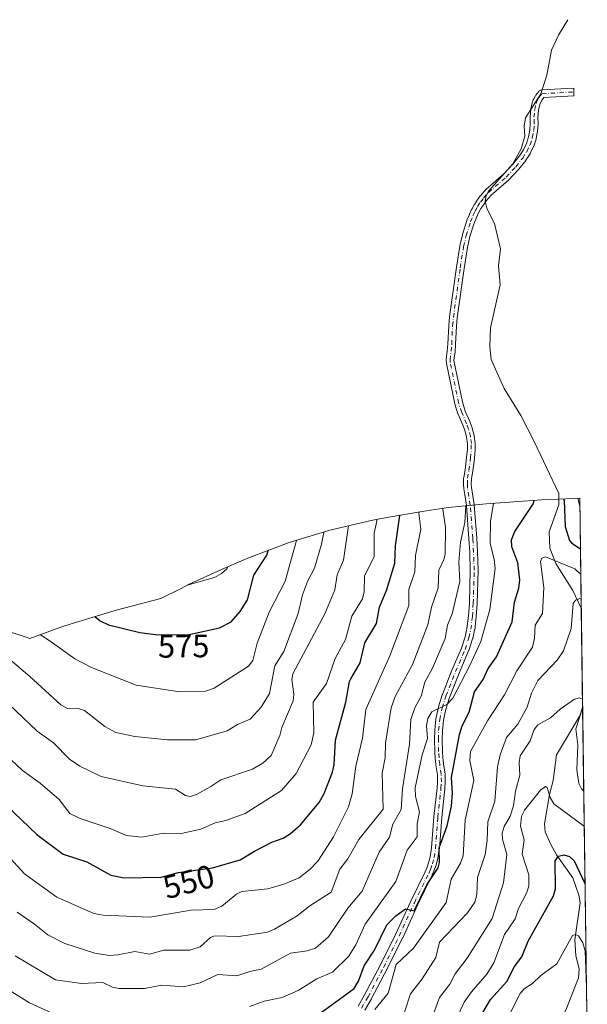
# Model space of a CAD drawing. Units: metres. Extents: x 593097 to 596432, y 4786907 to 4788413.
# Drawn here: x 596238 to 596413, y 4788109 to 4788413 of the extents above; entities that cross this region are included whole.
import ezdxf
from ezdxf.enums import TextEntityAlignment as Align

# ---------------------------------------------------------------- set-up
doc = ezdxf.new("R2010")
doc.units = ezdxf.units.M
doc.header["$MEASUREMENT"] = 0
doc.linetypes.add('DGN Style 4', pattern=[2.6384748266838614, 1.318413404963828, -0.6592067024819142, 0.001648016756204785, -0.6592067024819142])
for name, color, linetype, lineweight in [('Arbolado forestal CxS', 92, 'Continuous', 0), ('Camino Cxs', 7, 'Continuous', 0), ('Camino eje', 30, 'DGN Style 4', 13), ('Corriente natural lineal', 142, 'Continuous', 13), ('Curva de nivel maestra', 30, 'Continuous', 30), ('Curva de nivel normal', 30, 'Continuous', 0), ('Rótulo de curva de nivel directora', 7, 'Continuous', 0)]:
    doc.layers.add(name, color=color, linetype=linetype, lineweight=lineweight)
doc.styles.add('Style-Arial', font='txt')

msp = doc.modelspace()

# ---------------------------------------------------------------- linework, layer by layer
at = {"layer": 'Arbolado forestal CxS', "color": 92, "linetype": 'Continuous', "lineweight": 0, "extrusion": (0.005307884017416112, -0.3733593594661874, 0.9276716094967314), "elevation": -1784087.162556118, "flags": 128}
msp.add_lwpolyline([(664416.1636804342, 4433821.651830858), (664416.1636804342, 4433785.108160707)], dxfattribs=at)
at = {"layer": 'Arbolado forestal CxS', "color": 92, "linetype": 'Continuous', "lineweight": 0, "extrusion": (0.002227704646878517, -0.1566922731247908, 0.9876449609424391), "elevation": -748441.162543541, "flags": 128}
msp.add_lwpolyline([(664418.611362142, 4720301.893162247), (664418.611362142, 4720270.810533142)], dxfattribs=at)
at = {"layer": 'Arbolado forestal CxS', "color": 92, "linetype": 'Continuous', "lineweight": 0, "extrusion": (0.002558429393654655, -0.1799568827887749, 0.9836711720773282), "elevation": -859641.5631682965, "flags": 128}
msp.add_lwpolyline([(664417.8205646771, 4701291.11332991), (664417.820564677, 4701187.983489919)], dxfattribs=at)
at = {"layer": 'Arbolado forestal CxS', "color": 92, "linetype": 'Continuous', "lineweight": 0}
for points in [[(596231.1015, 4788225.1523, 567.9731999999931), (596239.1579, 4788222.605900001, 568.9125000000058), (596240.8926999997, 4788222.008300001, 569.3185999999987), (596250.1672999999, 4788225.3497, 572.8463999999949), (596253.6722999997, 4788226.5759, 573.9902000000002), (596266.1963000001, 4788230.375299999, 577.2234000000026), (596267.9288999997, 4788230.831300001, 577.5804999999964), (596281.3768999996, 4788234.3057, 579.6483000000007), (596287.3800999997, 4788237.381300001, 580.9710999999952), (596290.1124999998, 4788238.754699999, 581.1064999999944), (596300.0513000004, 4788243.3223, 581.6282999999967), (596306.7512999997, 4788246.182499999, 580.4499000000069), (596308.7333000004, 4788247.015900001, 579.7850999999937), (596320.9823000003, 4788251.6261, 573.0964999999997), (596333.5062999995, 4788255.4253, 565.5139000000054), (596346.2518999996, 4788258.397100001, 557.1766000000061), (596351.1315000001, 4788259.3047, 554.6710000000021), (596362.0417, 4788261.194700001, 547.0969999999943), (596370.0749000004, 4788262.4189, 541.0694999999978), (596381.7506999997, 4788263.608899999, 533.9293999999937), (596397.5107000005, 4788264.7489, 525.4628999999986), (596398.8595000004, 4788264.841700001, 525.0225000000064), (596409.0135000005, 4788265.248500001, 527.7523999999976), (596410.6645999998, 4788265.272700001, 529.0816999999952), (596413.0248999996, 4788099.2445, 492.0046000000002)], [(596410.6645999998, 4788265.272700001, 529.0816999999952), (596409.0135000005, 4788265.248500001, 527.7523999999976), (596398.8595000004, 4788264.841700001, 525.0225000000064), (596397.5107000005, 4788264.7489, 525.4628999999986), (596381.7506999997, 4788263.608899999, 533.9293999999937), (596370.0749000004, 4788262.4189, 541.0694999999978), (596362.0417, 4788261.194700001, 547.0969999999943), (596351.1315000001, 4788259.3047, 554.6710000000021), (596346.2518999996, 4788258.397100001, 557.1766000000061), (596333.5062999995, 4788255.4253, 565.5139000000054), (596320.9823000003, 4788251.6261, 573.0964999999997), (596308.7333000004, 4788247.015900001, 579.7850999999937), (596306.7512999997, 4788246.182499999, 580.4499000000069), (596300.0513000004, 4788243.3223, 581.6282999999967), (596290.1124999998, 4788238.754699999, 581.1064999999944), (596287.3800999997, 4788237.381300001, 580.9710999999952), (596281.3768999996, 4788234.3057, 579.6483000000007), (596267.9288999997, 4788230.831300001, 577.5804999999964), (596266.1963000001, 4788230.375299999, 577.2234000000026), (596253.6722999997, 4788226.5759, 573.9902000000002), (596250.1672999999, 4788225.3497, 572.8463999999949), (596240.8926999997, 4788222.008300001, 569.3185999999987), (596239.1579, 4788222.605900001, 568.9125000000058), (596231.1015, 4788225.1523, 567.9731999999931)]]:
    msp.add_polyline3d(points, dxfattribs=at)
at = {"layer": 'Camino Cxs', "color": 7, "linetype": 'Continuous', "lineweight": 0, "extrusion": (0.001342300523463619, -0.09455542798772083, 0.9955186935800672), "elevation": -451417.6439862783, "flags": 128}
msp.add_lwpolyline([(664317.5193427657, 4758077.882395103), (664317.5193427657, 4758075.469238983)], dxfattribs=at)
at = {"layer": 'Camino Cxs', "color": 7, "linetype": 'Continuous', "lineweight": 0}
for points in [[(596342.2773000002, 4788108.5548, 529.6852999999974), (596344.2654999997, 4788112.000200001, 527.9563000000053), (596349.0857999995, 4788121.1077, 530.9030999999959), (596353.8487, 4788130.6669, 537.8371999999945), (596358.5373000001, 4788140.9384, 529.9786000000023), (596358.5499999998, 4788140.965399999, 529.9683999999979), (596362.9583999999, 4788150.0208, 537.3396000000066), (596363.4352000002, 4788151.1282, 538.605899999995), (596364.0286999998, 4788152.8049, 539.499800000005), (596364.5121999999, 4788154.629000001, 538.284599999999), (596364.9497999996, 4788157.370100001, 538.2872999999963), (596365.6767999995, 4788166.941000001, 537.895399999994), (596365.6803000001, 4788166.9783, 537.8588000000018), (596366.6376, 4788175.887599999, 535.9590999999928), (596366.7742, 4788177.760700001, 535.5485999999946), (596366.7278000005, 4788179.9385, 538.2741999999998), (596366.2747, 4788182.981699999, 542.228099999993), (596366.2701000003, 4788183.0134, 542.2207999999955), (596366.2653999999, 4788183.0571, 542.2063000000053), (596366.2532000003, 4788183.1897, 542.1570999999967), (596366.0453000005, 4788185.017000001, 541.5681000000042), (596366.0401, 4788185.0779, 541.5436999999947), (596365.9212999997, 4788187.047900001, 540.6184000000068), (596365.9194, 4788187.093400001, 540.5948000000062), (596365.8357999995, 4788190.8433, 536.2654999999941), (596365.8356, 4788190.870100001, 536.2314999999944), (596365.8359000003, 4788190.901699999, 536.1904999999971), (596365.9074999997, 4788193.6217, 535.619200000001), (596365.9138000002, 4788193.715299999, 535.7427000000025), (596366.2703999998, 4788197.115300001, 540.2265999999945), (596366.2821000004, 4788197.1985, 540.3374999999943), (596366.2904000003, 4788197.240300001, 540.3916000000027), (596367.0491000004, 4788200.800200001, 544.3752999999997), (596367.0773999998, 4788200.908299999, 544.4804000000004), (596368.2313999999, 4788204.598300001, 546.0733999999939), (596368.2492000004, 4788204.6505, 546.0622000000003), (596368.2593, 4788204.6775, 546.0544999999984), (596371.2109000003, 4788212.217499999, 538.3037999999942), (596371.2260999996, 4788212.2543, 538.2577000000019), (596374.1562000001, 4788219.065400001, 536.3108000000066), (596375.3098999998, 4788222.570599999, 535.4355999999971), (596375.8705000002, 4788225.055500001, 535.0592000000033), (596376.3481999999, 4788228.952600001, 535.7899000000034), (596376.6081999998, 4788232.926700001, 538.2209000000003), (596376.8991, 4788243.076199999, 541.4854999999952), (596376.7027000004, 4788248.626, 537.4520000000048), (596376.4652000006, 4788252.791400001, 539.6472999999969), (596375.7028999999, 4788263.023700001, 549.9851999999955), (596374.8909, 4788268.256100001, 553.6355999999942), (596374.8805999998, 4788268.344000001, 553.582899999994), (596374.789, 4788269.483999999, 552.8745999999956), (596374.7851, 4788269.5801, 552.8111999999965), (596374.7856000002, 4788269.615800001, 552.7847000000038), (596374.8421999998, 4788271.515799999, 551.2975000000006), (596374.8609999996, 4788271.694399999, 551.1269999999931), (596375.3048, 4788274.0724, 551.1125999999931), (596375.7610999999, 4788277.853499999, 554.3604999999952), (596375.9900000002, 4788280.489700001, 555.850099999996), (596376.0118000006, 4788282.078000001, 556.8635000000068), (596375.7363999998, 4788284.125, 554.3004999999976), (596375.2056, 4788286.263699999, 550.5059000000037), (596374.6350999996, 4788287.8651, 547.9311000000016), (596373.1380000003, 4788291.244000001, 543.6855000000069), (596373.1074999999, 4788291.319700001, 543.5657999999967), (596373.0915000001, 4788291.3665, 543.4934999999969), (596372.1473000003, 4788294.3365, 543.4189000000042), (596372.1160000004, 4788294.4561, 543.553700000004), (596369.5279999999, 4788306.916099999, 551.071100000001), (596369.5210999995, 4788306.9517, 551.0806000000011), (596369.5058000004, 4788307.0766, 551.0984000000026), (596369.4485999999, 4788307.896600001, 551.1000000000058), (596369.4457, 4788307.9801, 551.0899999999965), (596369.4554000003, 4788308.1314, 551.0437999999995), (596369.7925000006, 4788310.785300001, 549.9416999999958), (596369.9625000004, 4788312.8555, 549.3785999999964), (596370.2220000001, 4788318.5844, 550.5985999999976), (596370.2273000004, 4788318.655400001, 550.6680000000051), (596370.4979999998, 4788321.235400001, 552.8089000000036), (596370.5027000001, 4788321.273700001, 552.8358000000007), (596372.6129000002, 4788336.6054, 548.8693000000058), (596373.6386000002, 4788343.107799999, 545.9186000000045), (596373.6524999999, 4788343.1786, 546.0540999999939), (596374.4467000002, 4788346.638599999, 551.4351000000024), (596374.4740000004, 4788346.737400001, 551.5451999999932), (596375.8466999996, 4788351.007400001, 553.6708000000071), (596375.8614999996, 4788351.0505, 553.6894999999931), (596375.8731000006, 4788351.081, 553.7001000000018), (596376.5959999999, 4788352.911, 553.7857999999978), (596376.6244000001, 4788352.9768, 553.7124999999943), (596377.2997000003, 4788354.4268, 551.8761999999988), (596377.3346999995, 4788354.4959, 551.7765000000073), (596378.1059999998, 4788355.905999999, 550.6472000000067), (596378.1195, 4788355.9301, 550.6327000000019), (596378.1505000005, 4788355.980699999, 550.6006999999954), (596379.0279999999, 4788357.340700001, 549.7130000000034), (596379.0760000005, 4788357.409800001, 549.6659000000072), (596379.9828000005, 4788358.619700001, 550.1564000000071), (596380.0318, 4788358.6807, 550.1931000000042), (596381.5953000003, 4788360.468800001, 551.642200000002), (596381.7126000002, 4788360.585700001, 551.763300000006), (596387.1180999996, 4788365.270400001, 550.0717000000004), (596389.9995999997, 4788368.386, 548.5913), (596392.0970000001, 4788370.974199999, 546.7932000000001), (596393.2835999997, 4788372.8222, 546.5583999999944), (596394.2105, 4788374.794199999, 547.0815000000002), (596394.8827999998, 4788376.840299999, 547.5080000000017), (596395.2818999998, 4788378.952, 548.7354999999952), (596395.4157999996, 4788380.951300001, 550.1888999999937), (596395.3561000006, 4788382.8422, 551.6971000000049), (596395.3554999996, 4788382.880100001, 551.7223999999987), (596395.3619999997, 4788383.0045, 551.7915999999968), (596395.608, 4788385.364499999, 552.8178000000044), (596395.6198000005, 4788385.4485, 552.8451999999961), (596395.6277999999, 4788385.489800001, 552.8542000000016), (596396.0256000003, 4788387.359800001, 553.0847000000067), (596396.0706000002, 4788387.517700001, 553.0715000000055), (596396.3276000004, 4788388.2291, 552.954899999997), (596396.3956000004, 4788388.382400001, 552.8910000000033), (596396.9903999995, 4788389.503799999, 552.0608000000066), (596397.0113000004, 4788389.5415, 552.0265999999974), (596397.1102999998, 4788389.687100001, 551.8435000000027), (596398.0453000005, 4788390.8661, 550.9774000000034), (596398.1836000001, 4788391.0132, 550.9370000000055), (596398.3447000004, 4788391.135, 550.8659999999945), (596398.5239000004, 4788391.2281, 550.7670000000071), (596398.7160999998, 4788391.289899999, 550.6442999999999), (596398.9160000002, 4788391.318499999, 550.5035000000062), (596408.8644000003, 4788391.896299999, 552.7177999999985), (596408.8986000001, 4788389.494200001, 552.4897999999957), (596399.5917999997, 4788388.953700001, 549.5201999999991), (596399.0590000004, 4788388.2819, 549.5823999999993), (596398.5554999998, 4788387.332699999, 549.4648000000016), (596398.3559999998, 4788386.780099999, 549.3583999999975), (596397.9884000003, 4788385.052200001, 548.9051000000036), (596397.7575000003, 4788382.8367, 548.2109999999957), (596397.8164999997, 4788380.968, 547.7681000000011), (596397.8170999996, 4788380.9301, 547.7597999999998), (596397.8145000003, 4788380.8498, 547.7419999999984), (596397.6716999998, 4788378.719799999, 547.250199999995), (596397.6547999998, 4788378.5845, 547.2168999999994), (596397.2265, 4788376.317299999, 546.8475999999937), (596397.1873000005, 4788376.1655, 546.8343000000023), (596396.4677999998, 4788373.975500001, 546.5953000000009), (596396.4552999996, 4788373.9397, 546.590200000006), (596396.4137000004, 4788373.839600001, 546.5764000000054), (596395.4219000004, 4788371.729599999, 546.2883000000002), (596395.3750999998, 4788371.640100001, 546.2796999999991), (596395.3457000004, 4788371.591700001, 546.2750999999989), (596394.0806999998, 4788369.6217, 546.0243999999948), (596394.0033, 4788369.514599999, 546.006899999993), (596391.8331000004, 4788366.8367, 546.6257000000041), (596391.7883000001, 4788366.785300001, 546.6901999999973), (596388.8350999998, 4788363.592300001, 548.5032999999967), (596388.7400000002, 4788363.500299999, 548.4875999999931), (596383.3470999999, 4788358.826400001, 549.1184999999969), (596381.8762999997, 4788357.144300001, 547.9585999999981), (596381.0214999998, 4788356.003699999, 548.7719999999972), (596380.1903999997, 4788354.715700001, 549.6095999999961), (596379.4589999998, 4788353.3784, 550.3996999999945), (596378.8150000004, 4788351.995999999, 550.3782000000066), (596378.1195, 4788350.235200001, 548.5203000000038), (596376.7745000003, 4788346.051999999, 545.9964000000036), (596376.0010000002, 4788342.682, 543.8500000000058), (596374.9872000003, 4788336.255700001, 548.2623000000021), (596372.8830000004, 4788320.9658, 545.7884999999952), (596372.6179000001, 4788318.440500001, 544.4973999999929), (596372.3591, 4788312.7258, 545.0492999999988), (596372.3563999999, 4788312.682, 545.0602000000072), (596372.1823000005, 4788310.561899999, 545.6294999999955), (596372.1766999997, 4788310.5088, 545.6460999999981), (596371.8509999998, 4788307.945900001, 546.5703999999969), (596371.8943999996, 4788307.3246, 546.6233000000066), (596374.4533000002, 4788295.004600001, 543.6263000000035), (596375.3587999997, 4788292.156400001, 544.571299999996), (596376.8475000003, 4788288.796200001, 547.3910000000033), (596376.8793000003, 4788288.716700001, 547.4293000000034), (596377.4864999996, 4788287.012900001, 548.681500000006), (596377.5208000002, 4788286.8991, 548.8453000000009), (596378.0816000003, 4788284.6391, 552.0699000000022), (596378.0987, 4788284.558499999, 552.1922999999952), (596378.1063000001, 4788284.5101, 552.2688999999956), (596378.4022000004, 4788282.3101, 555.4054999999935), (596378.4128999999, 4788282.141899999, 555.289300000004), (596378.3892000001, 4788280.413699999, 554.2067999999999), (596378.3849, 4788280.326300001, 554.1536000000051), (596378.1505000005, 4788277.626300001, 552.4655999999959), (596378.1463000001, 4788277.586300001, 552.4391999999935), (596377.6829000004, 4788273.746300001, 546.4823000000034), (596377.6721999999, 4788273.675899999, 546.3724999999977), (596377.2384000003, 4788271.351399999, 546.6440000000002), (596377.1865999997, 4788269.610400001, 549.0145000000048), (596377.2692999998, 4788268.5803, 550.2465999999986), (596378.0818999996, 4788263.3441, 548.7397000000057), (596378.0927999998, 4788263.249299999, 548.6870000000055), (596378.8601000002, 4788252.948799999, 541.2982000000047), (596379.0994999995, 4788248.748400001, 537.8334000000032), (596379.1007000003, 4788248.7226, 537.8126000000047), (596379.2989999996, 4788243.122500001, 539.3607000000047), (596379.2997000003, 4788243.0801, 539.3843999999954), (596379.2992000004, 4788243.045700001, 539.4045000000042), (596379.0066000001, 4788232.835700001, 536.5301999999938), (596379.0045999996, 4788232.7917, 536.4968999999984), (596378.7407999998, 4788228.761700001, 534.5632000000041), (596378.7344000004, 4788228.6941, 534.531099999993), (596378.2454000004, 4788224.704100001, 533.8846999999951), (596378.2361000003, 4788224.6417, 533.8797999999952), (596378.2249999996, 4788224.585999999, 533.8736000000063), (596377.6382999998, 4788221.986, 533.6101000000053), (596377.6075999998, 4788221.8749, 533.6331999999966), (596376.4193000002, 4788218.264900001, 535.4903000000049), (596376.4072000004, 4788218.229699999, 535.5038000000059), (596376.3819000004, 4788218.165899999, 535.5290999999997), (596373.4385000002, 4788211.324200001, 535.2204999999958), (596370.5094, 4788203.841700001, 542.2823999999965), (596369.3848000001, 4788200.2454, 543.6074999999983), (596368.6508, 4788196.8018, 540.7293999999965), (596368.3055999996, 4788193.511700001, 534.8843999999954), (596368.2358999997, 4788190.8676, 534.437300000005), (596368.3184000002, 4788187.1698, 537.2698999999993), (596368.4338999996, 4788185.252900001, 538.1036000000023), (596368.6397000002, 4788183.398600001, 538.8319000000047), (596368.6441000003, 4788183.366900001, 538.8430999999982), (596368.6497, 4788183.3233, 538.8583999999975), (596368.6651, 4788183.191299999, 538.9040999999997), (596369.1128000002, 4788180.2169, 536.8631000000023), (596369.1256999997, 4788180.0657, 536.7191000000021), (596369.1749999998, 4788177.742900001, 534.4953999999998), (596369.1719000004, 4788177.6428, 534.3972999999969), (596369.0296999998, 4788175.6928, 535.1083000000071), (596369.0259999996, 4788175.651900001, 535.1263999999937), (596368.0685999999, 4788166.740900001, 535.0681000000042), (596367.3391000004, 4788157.1392, 536.4098999999987), (596367.3274999997, 4788157.040999999, 536.2715000000027), (596366.8711000001, 4788154.181399999, 532.9998999999953), (596366.8476, 4788154.0726, 532.9149999999936), (596366.3361000001, 4788152.1426, 532.2207000000053), (596366.3073000005, 4788152.049699999, 532.2318999999989), (596365.6826, 4788150.284700001, 532.1754999999976), (596365.6552999998, 4788150.215500001, 532.1600000000036), (596365.1516000004, 4788149.045499999, 531.720100000006), (596365.1282000003, 4788148.9948, 531.692200000005), (596360.7147000004, 4788139.929, 530.1010999999999), (596356.0236000001, 4788129.651799999, 537.3843999999954), (596356.0060999999, 4788129.615, 537.449099999998), (596351.2278000005, 4788120.024900001, 531.4532999999938), (596351.2143000001, 4788119.9988, 531.4186000000045), (596346.3766999999, 4788110.858700001, 528.8436999999976), (596346.3554999996, 4788110.820400001, 528.9134000000049), (596344.3357999995, 4788107.3202, 532.1015000000043)], [(596342.2773000002, 4788108.5548, 529.6852999999974), (596344.2654999997, 4788112.000200001, 527.9563000000053), (596349.0857999995, 4788121.1077, 530.9030999999959), (596353.8487, 4788130.6669, 537.8371999999945), (596358.5373000001, 4788140.9384, 529.9786000000023), (596358.5499999998, 4788140.965399999, 529.9683999999979), (596362.9583999999, 4788150.0208, 537.3396000000066), (596363.4352000002, 4788151.1282, 538.605899999995), (596364.0286999998, 4788152.8049, 539.499800000005), (596364.5121999999, 4788154.629000001, 538.284599999999), (596364.9497999996, 4788157.370100001, 538.2872999999963), (596365.6767999995, 4788166.941000001, 537.895399999994), (596365.6803000001, 4788166.9783, 537.8588000000018), (596366.6376, 4788175.887599999, 535.9590999999928), (596366.7742, 4788177.760700001, 535.5485999999946), (596366.7278000005, 4788179.9385, 538.2741999999998), (596366.2747, 4788182.981699999, 542.228099999993), (596366.2701000003, 4788183.0134, 542.2207999999955), (596366.2653999999, 4788183.0571, 542.2063000000053), (596366.2532000003, 4788183.1897, 542.1570999999967), (596366.0453000005, 4788185.017000001, 541.5681000000042), (596366.0401, 4788185.0779, 541.5436999999947), (596365.9212999997, 4788187.047900001, 540.6184000000068), (596365.9194, 4788187.093400001, 540.5948000000062), (596365.8357999995, 4788190.8433, 536.2654999999941), (596365.8356, 4788190.870100001, 536.2314999999944), (596365.8359000003, 4788190.901699999, 536.1904999999971), (596365.9074999997, 4788193.6217, 535.619200000001), (596365.9138000002, 4788193.715299999, 535.7427000000025), (596366.2703999998, 4788197.115300001, 540.2265999999945), (596366.2821000004, 4788197.1985, 540.3374999999943), (596366.2904000003, 4788197.240300001, 540.3916000000027), (596367.0491000004, 4788200.800200001, 544.3752999999997), (596367.0773999998, 4788200.908299999, 544.4804000000004), (596368.2313999999, 4788204.598300001, 546.0733999999939), (596368.2492000004, 4788204.6505, 546.0622000000003), (596368.2593, 4788204.6775, 546.0544999999984), (596371.2109000003, 4788212.217499999, 538.3037999999942), (596371.2260999996, 4788212.2543, 538.2577000000019), (596374.1562000001, 4788219.065400001, 536.3108000000066), (596375.3098999998, 4788222.570599999, 535.4355999999971), (596375.8705000002, 4788225.055500001, 535.0592000000033), (596376.3481999999, 4788228.952600001, 535.7899000000034), (596376.6081999998, 4788232.926700001, 538.2209000000003), (596376.8991, 4788243.076199999, 541.4854999999952), (596376.7027000004, 4788248.626, 537.4520000000048), (596376.4652000006, 4788252.791400001, 539.6472999999969), (596375.7028999999, 4788263.023700001, 549.9851999999955), (596374.8909, 4788268.256100001, 553.6355999999942), (596374.8805999998, 4788268.344000001, 553.582899999994), (596374.789, 4788269.483999999, 552.8745999999956), (596374.7851, 4788269.5801, 552.8111999999965), (596374.7856000002, 4788269.615800001, 552.7847000000038), (596374.8421999998, 4788271.515799999, 551.2975000000006), (596374.8609999996, 4788271.694399999, 551.1269999999931), (596375.3048, 4788274.0724, 551.1125999999931), (596375.7610999999, 4788277.853499999, 554.3604999999952), (596375.9900000002, 4788280.489700001, 555.850099999996), (596376.0118000006, 4788282.078000001, 556.8635000000068), (596375.7363999998, 4788284.125, 554.3004999999976), (596375.2056, 4788286.263699999, 550.5059000000037), (596374.6350999996, 4788287.8651, 547.9311000000016), (596373.1380000003, 4788291.244000001, 543.6855000000069), (596373.1074999999, 4788291.319700001, 543.5657999999967), (596373.0915000001, 4788291.3665, 543.4934999999969), (596372.1473000003, 4788294.3365, 543.4189000000042), (596372.1160000004, 4788294.4561, 543.553700000004), (596369.5279999999, 4788306.916099999, 551.071100000001), (596369.5210999995, 4788306.9517, 551.0806000000011), (596369.5058000004, 4788307.0766, 551.0984000000026), (596369.4485999999, 4788307.896600001, 551.1000000000058), (596369.4457, 4788307.9801, 551.0899999999965), (596369.4554000003, 4788308.1314, 551.0437999999995), (596369.7925000006, 4788310.785300001, 549.9416999999958), (596369.9625000004, 4788312.8555, 549.3785999999964), (596370.2220000001, 4788318.5844, 550.5985999999976), (596370.2273000004, 4788318.655400001, 550.6680000000051), (596370.4979999998, 4788321.235400001, 552.8089000000036), (596370.5027000001, 4788321.273700001, 552.8358000000007), (596372.6129000002, 4788336.6054, 548.8693000000058), (596373.6386000002, 4788343.107799999, 545.9186000000045), (596373.6524999999, 4788343.1786, 546.0540999999939), (596374.4467000002, 4788346.638599999, 551.4351000000024), (596374.4740000004, 4788346.737400001, 551.5451999999932), (596375.8466999996, 4788351.007400001, 553.6708000000071), (596375.8614999996, 4788351.0505, 553.6894999999931), (596375.8731000006, 4788351.081, 553.7001000000018), (596376.5959999999, 4788352.911, 553.7857999999978), (596376.6244000001, 4788352.9768, 553.7124999999943), (596377.2997000003, 4788354.4268, 551.8761999999988), (596377.3346999995, 4788354.4959, 551.7765000000073), (596378.1059999998, 4788355.905999999, 550.6472000000067), (596378.1195, 4788355.9301, 550.6327000000019), (596378.1505000005, 4788355.980699999, 550.6006999999954), (596379.0279999999, 4788357.340700001, 549.7130000000034), (596379.0760000005, 4788357.409800001, 549.6659000000072), (596379.9828000005, 4788358.619700001, 550.1564000000071), (596380.0318, 4788358.6807, 550.1931000000042), (596381.5953000003, 4788360.468800001, 551.642200000002), (596381.7126000002, 4788360.585700001, 551.763300000006), (596387.1180999996, 4788365.270400001, 550.0717000000004), (596389.9995999997, 4788368.386, 548.5913), (596392.0970000001, 4788370.974199999, 546.7932000000001), (596393.2835999997, 4788372.8222, 546.5583999999944), (596394.2105, 4788374.794199999, 547.0815000000002), (596394.8827999998, 4788376.840299999, 547.5080000000017), (596395.2818999998, 4788378.952, 548.7354999999952), (596395.4157999996, 4788380.951300001, 550.1888999999937), (596395.3561000006, 4788382.8422, 551.6971000000049), (596395.3554999996, 4788382.880100001, 551.7223999999987), (596395.3619999997, 4788383.0045, 551.7915999999968), (596395.608, 4788385.364499999, 552.8178000000044), (596395.6198000005, 4788385.4485, 552.8451999999961), (596395.6277999999, 4788385.489800001, 552.8542000000016), (596396.0256000003, 4788387.359800001, 553.0847000000067), (596396.0706000002, 4788387.517700001, 553.0715000000055), (596396.3276000004, 4788388.2291, 552.954899999997), (596396.3956000004, 4788388.382400001, 552.8910000000033), (596396.9903999995, 4788389.503799999, 552.0608000000066), (596397.0113000004, 4788389.5415, 552.0265999999974), (596397.1102999998, 4788389.687100001, 551.8435000000027), (596398.0453000005, 4788390.8661, 550.9774000000034), (596398.1836000001, 4788391.0132, 550.9370000000055), (596398.3446000004, 4788391.135, 550.8659999999945), (596398.5237999996, 4788391.2281, 550.7670000000071), (596398.7160999998, 4788391.289799999, 550.6442999999999), (596398.9160000002, 4788391.318499999, 550.5035000000062), (596408.8645000001, 4788391.896199999, 552.7180999999982)], [(596408.8986000001, 4788389.494100001, 552.4899000000005), (596399.5917999997, 4788388.953700001, 549.5201999999991), (596399.0590000004, 4788388.2819, 549.5823999999993), (596398.5554999998, 4788387.332699999, 549.4648000000016), (596398.3559999998, 4788386.780099999, 549.3583999999975), (596397.9884000003, 4788385.052200001, 548.9051000000036), (596397.7575000003, 4788382.8367, 548.2109999999957), (596397.8164999997, 4788380.968, 547.7681000000011), (596397.8170999996, 4788380.9301, 547.7597999999998), (596397.8145000003, 4788380.8498, 547.7419999999984), (596397.6716999998, 4788378.719799999, 547.250199999995), (596397.6547999998, 4788378.5845, 547.2168999999994), (596397.2265, 4788376.317299999, 546.8475999999937), (596397.1873000005, 4788376.1655, 546.8343000000023), (596396.4677999998, 4788373.975500001, 546.5953000000009), (596396.4552999996, 4788373.9397, 546.590200000006), (596396.4137000004, 4788373.839600001, 546.5764000000054), (596395.4219000004, 4788371.729599999, 546.2883000000002), (596395.3750999998, 4788371.640100001, 546.2796999999991), (596395.3457000004, 4788371.591700001, 546.2750999999989), (596394.0806999998, 4788369.6217, 546.0243999999948), (596394.0033, 4788369.514599999, 546.006899999993), (596391.8331000004, 4788366.8367, 546.6257000000041), (596391.7883000001, 4788366.785300001, 546.6901999999973), (596388.8350999998, 4788363.592300001, 548.5032999999967), (596388.7400000002, 4788363.500299999, 548.4875999999931), (596383.3470999999, 4788358.826400001, 549.1184999999969), (596381.8762999997, 4788357.144300001, 547.9585999999981), (596381.0214999998, 4788356.003699999, 548.7719999999972), (596380.1903999997, 4788354.715700001, 549.6095999999961), (596379.4589999998, 4788353.3784, 550.3996999999945), (596378.8150000004, 4788351.995999999, 550.3782000000066), (596378.1195, 4788350.235200001, 548.5203000000038), (596376.7745000003, 4788346.051999999, 545.9964000000036), (596376.0010000002, 4788342.682, 543.8500000000058), (596374.9872000003, 4788336.255700001, 548.2623000000021), (596372.8830000004, 4788320.9658, 545.7884999999952), (596372.6179000001, 4788318.440500001, 544.4973999999929), (596372.3591, 4788312.7258, 545.0492999999988), (596372.3563999999, 4788312.682, 545.0602000000072), (596372.1823000005, 4788310.561899999, 545.6294999999955), (596372.1766999997, 4788310.5088, 545.6460999999981), (596371.8509999998, 4788307.945900001, 546.5703999999969), (596371.8943999996, 4788307.3246, 546.6233000000066), (596374.4533000002, 4788295.004600001, 543.6263000000035), (596375.3587999997, 4788292.156400001, 544.571299999996), (596376.8475000003, 4788288.796200001, 547.3910000000033), (596376.8793000003, 4788288.716700001, 547.4293000000034), (596377.4864999996, 4788287.012900001, 548.681500000006), (596377.5208000002, 4788286.8991, 548.8453000000009), (596378.0816000003, 4788284.6391, 552.0699000000022), (596378.0987, 4788284.558499999, 552.1922999999952), (596378.1063000001, 4788284.5101, 552.2688999999956), (596378.4022000004, 4788282.3101, 555.4054999999935), (596378.4128999999, 4788282.141899999, 555.289300000004), (596378.3892000001, 4788280.413699999, 554.2067999999999), (596378.3849, 4788280.326300001, 554.1536000000051), (596378.1505000005, 4788277.626300001, 552.4655999999959), (596378.1463000001, 4788277.586300001, 552.4391999999935), (596377.6829000004, 4788273.746300001, 546.4823000000034), (596377.6721999999, 4788273.675899999, 546.3724999999977), (596377.2384000003, 4788271.351399999, 546.6440000000002), (596377.1865999997, 4788269.610400001, 549.0145000000048), (596377.2692999998, 4788268.5803, 550.2465999999986), (596378.0818999996, 4788263.3441, 548.7397000000057), (596378.0927999998, 4788263.249299999, 548.6870000000055), (596378.8601000002, 4788252.948799999, 541.2982000000047), (596379.0994999995, 4788248.748400001, 537.8334000000032), (596379.1007000003, 4788248.7226, 537.8126000000047), (596379.2989999996, 4788243.122500001, 539.3607000000047), (596379.2997000003, 4788243.0801, 539.3843999999954), (596379.2992000004, 4788243.045700001, 539.4045000000042), (596379.0066000001, 4788232.835700001, 536.5301999999938), (596379.0045999996, 4788232.7917, 536.4968999999984), (596378.7407999998, 4788228.761700001, 534.5632000000041), (596378.7344000004, 4788228.6941, 534.531099999993), (596378.2454000004, 4788224.704100001, 533.8846999999951), (596378.2361000003, 4788224.6417, 533.8797999999952), (596378.2249999996, 4788224.585999999, 533.8736000000063), (596377.6382999998, 4788221.986, 533.6101000000053), (596377.6075999998, 4788221.8749, 533.6331999999966), (596376.4193000002, 4788218.264900001, 535.4903000000049), (596376.4072000004, 4788218.229699999, 535.5038000000059), (596376.3819000004, 4788218.165899999, 535.5290999999997), (596373.4385000002, 4788211.324200001, 535.2204999999958), (596370.5094, 4788203.841700001, 542.2823999999965), (596369.3848000001, 4788200.2454, 543.6074999999983), (596368.6508, 4788196.8018, 540.7293999999965), (596368.3055999996, 4788193.511700001, 534.8843999999954), (596368.2358999997, 4788190.8676, 534.437300000005), (596368.3184000002, 4788187.1698, 537.2698999999993), (596368.4338999996, 4788185.252900001, 538.1036000000023), (596368.6397000002, 4788183.398600001, 538.8319000000047), (596368.6441000003, 4788183.366900001, 538.8430999999982), (596368.6497, 4788183.3233, 538.8583999999975), (596368.6651, 4788183.191299999, 538.9040999999997), (596369.1128000002, 4788180.2169, 536.8631000000023), (596369.1256999997, 4788180.0657, 536.7191000000021), (596369.1749999998, 4788177.742900001, 534.4953999999998), (596369.1719000004, 4788177.6428, 534.3972999999969), (596369.0296999998, 4788175.6928, 535.1083000000071), (596369.0259999996, 4788175.651900001, 535.1263999999937), (596368.0685999999, 4788166.740900001, 535.0681000000042), (596367.3391000004, 4788157.1392, 536.4098999999987), (596367.3274999997, 4788157.040999999, 536.2715000000027), (596366.8711000001, 4788154.181399999, 532.9998999999953), (596366.8476, 4788154.0726, 532.9149999999936), (596366.3361000001, 4788152.1426, 532.2207000000053), (596366.3073000005, 4788152.049699999, 532.2318999999989), (596365.6826, 4788150.284700001, 532.1754999999976), (596365.6552999998, 4788150.215500001, 532.1600000000036), (596365.1516000004, 4788149.045499999, 531.720100000006), (596365.1282000003, 4788148.9948, 531.692200000005), (596360.7147000004, 4788139.929, 530.1010999999999), (596356.0236000001, 4788129.651799999, 537.3843999999954), (596356.0060999999, 4788129.615, 537.449099999998), (596351.2278000005, 4788120.024900001, 531.4532999999938), (596351.2143000001, 4788119.9988, 531.4186000000045), (596346.3766999999, 4788110.858700001, 528.8436999999976), (596346.3554999996, 4788110.820400001, 528.9134000000049), (596344.3357999995, 4788107.3202, 532.1015000000043)]]:
    msp.add_polyline3d(points, dxfattribs=at)
at = {"layer": 'Camino eje', "color": 30, "linetype": 'DGN Style 4', "lineweight": 13}
msp.add_polyline3d([(596343.2965000002, 4788107.920100001, 530.6236000000063), (596345.3161000004, 4788111.420100001, 528.1674000000058), (596350.1536999998, 4788120.5601, 531.1183000000019), (596354.9319000002, 4788130.1501, 537.4774000000034), (596359.6288999999, 4788140.440099999, 529.8589999999967), (596364.0493000001, 4788149.520099999, 534.289300000004), (596364.5531000001, 4788150.690099999, 535.1769000000058), (596365.1760999998, 4788152.450099999, 535.9743000000017), (596365.6876999997, 4788154.380100001, 535.7642000000051), (596366.1425000001, 4788157.2301, 537.3959999999934), (596366.8733000001, 4788166.850099999, 536.0883000000031), (596367.8328999998, 4788175.780099999, 534.104800000001), (596367.9751000004, 4788177.7301, 533.799199999994), (596367.9259000003, 4788180.040100001, 536.4205999999976), (596367.4567, 4788183.190099999, 539.0194999999949), (596367.2379000002, 4788185.1501, 538.4554000000062), (596367.1190999999, 4788187.120100001, 537.6092000000062), (596367.0355000002, 4788190.870100001, 534.3092999999935), (596367.1070999998, 4788193.590100001, 534.2911000000023), (596367.4638999999, 4788196.9901, 539.2002000000066), (596368.2226999998, 4788200.550100001, 543.6328000000067), (596369.3766999999, 4788204.2401, 543.9995999999956), (596372.3283000002, 4788211.780099999, 535.0414000000019), (596375.2795000002, 4788218.640100001, 535.8372999999992), (596376.4676999999, 4788222.2501, 534.3634000000021), (596377.0543000001, 4788224.850099999, 533.8855999999942), (596377.5433, 4788228.840100001, 534.3227000000043), (596377.8071, 4788232.870100001, 536.5339999999997), (596378.0997000001, 4788243.0801, 540.2694999999949), (596377.9014999997, 4788248.6801, 536.9910999999993), (596377.6627000002, 4788252.870100001, 539.2575999999972), (596376.8960999995, 4788263.1601, 549.0770000000048), (596376.0767000001, 4788268.440099999, 551.969299999997), (596375.9851000002, 4788269.5801, 550.9337999999989), (596376.0417, 4788271.4801, 548.8963999999978), (596376.4914999995, 4788273.890100001, 548.6667000000016), (596376.9549000004, 4788277.7301, 553.1613000000071), (596377.1892999997, 4788280.4301, 554.9680999999982), (596377.2128999997, 4788282.1501, 556.2464000000036), (596376.9168999996, 4788284.350099999, 553.4348000000027), (596376.3561000006, 4788286.610099999, 549.6100000000006), (596375.7503000004, 4788288.3101, 547.5565999999963), (596374.2351000002, 4788291.7301, 543.9697000000015), (596373.2909000004, 4788294.700099999, 543.1039000000019), (596370.7028999999, 4788307.1601, 548.8888000000006), (596370.6457000002, 4788307.9801, 548.8329999999987), (596370.9863, 4788310.6601, 547.7927000000054), (596371.1602999996, 4788312.780099999, 547.2066999999952), (596371.4206999998, 4788318.530099999, 547.4572000000044), (596371.6914999997, 4788321.110099999, 548.8304000000062), (596373.7999, 4788336.4301, 548.571299999996), (596374.8221000005, 4788342.9101, 544.8024000000005), (596375.6162999999, 4788346.370100001, 548.593200000003), (596376.9890999999, 4788350.640100001, 550.5921999999991), (596377.7121000001, 4788352.470100001, 551.6944999999978), (596378.3875000002, 4788353.920100001, 550.9533999999985), (596379.1586999996, 4788355.3301, 550.1183000000019), (596380.0362999998, 4788356.690099999, 549.2321999999986), (596380.9430999998, 4788357.9001, 548.9089999999997), (596382.4984999998, 4788359.678900001, 550.4088999999949), (596387.9540999997, 4788364.407099999, 548.9220999999961), (596390.9073000001, 4788367.600099999, 547.2740000000049), (596393.0708999997, 4788370.270099999, 546.0969000000041), (596394.3359000003, 4788372.2401, 546.376099999994), (596395.3277000004, 4788374.350099999, 546.8092000000033), (596396.0472999997, 4788376.540100001, 547.156799999997), (596396.4742999999, 4788378.800100001, 547.8745000000055), (596396.6171000004, 4788380.9301, 548.7641000000004), (596396.5554999998, 4788382.880100001, 549.7626000000018), (596396.8015000002, 4788385.2401, 550.3987000000052), (596397.1993000006, 4788387.110099999, 550.3358000000007), (596397.4556999998, 4788387.8201, 550.0513000000064), (596398.0504999999, 4788388.941500001, 550.2164000000049), (596398.9855000004, 4788390.1205, 550.119399999996), (596408.8815000001, 4788390.6952, 552.6076999999932)], dxfattribs=at)
at = {"layer": 'Corriente natural lineal', "color": 142, "linetype": 'Continuous', "lineweight": 13}
for points in [[(596407, 4788413, 550.5301000000036), (596404.0878999997, 4788408.216700001, 550.0412999999971), (596401.9352000002, 4788403.554, 549.0262999999978), (596400.5650000004, 4788395.8398, 547.9051999999938), (596398.6292000003, 4788390.134400001, 547.7247000000061), (596393.9247000003, 4788382.689400001, 547.3781000000017), (596393.5147000002, 4788380.1239, 546.8237999999983), (596393.7440999999, 4788377.011700001, 546.1717000000062), (596392.5685999999, 4788373.1338, 545.8482999999978), (596389.9808, 4788368.4849, 545.6540999999997), (596382.5844000002, 4788360.214000001, 545.1291999999958), (596381.8097000001, 4788358.721200001, 544.8798999999999), (596381.5278000003, 4788357.020400001, 544.4507000000012), (596382.0806999998, 4788354.528200001, 543.7041999999929), (596384.3786000004, 4788350.1163, 542.2774999999965), (596386.2171999998, 4788342.294199999, 538.7160000000003), (596385.5722000003, 4788337.005700001, 537.7258000000002), (596386.1497999998, 4788331.1556, 536.5197999999946), (596383.0922999998, 4788317.930400001, 534.9516000000004), (596382.9482000005, 4788312.009299999, 534.2657000000036), (596383.3371000001, 4788308.163000001, 533.8245000000024), (596387.3408000004, 4788299.144300001, 531.3637000000017), (596392.4771999996, 4788290.783299999, 529.1116000000038), (596396.6349, 4788282.844799999, 527.9477999999945), (596404.1964999996, 4788266.720100001, 524.9159999999974), (596404.2675999999, 4788263.2433, 524.5864000000003), (596401.2493000003, 4788254.891000001, 522.3203000000067), (596401.4063999997, 4788249.8654, 521.7204999999958), (596403.3174999999, 4788245.156199999, 520.9527999999991), (596408.5105999997, 4788236.779100001, 517.3871999999974), (596411.1464999998, 4788231.375600001, 515.4363000000012)], [(596411.5828, 4788200.680000001, 510.5654000000068), (596410.6860999997, 4788198.135600001, 510.1622000000062), (596403.5581, 4788186.099099999, 508.0543999999937), (596402.5208999999, 4788178.180000001, 506.3989000000002), (596401.3244000003, 4788173.8248, 506.0032000000065), (596399.7748999996, 4788164.8408, 504.4419000000053), (596400.0242, 4788162.3639, 503.789300000004), (596401.7229000004, 4788158.375700001, 502.0676999999997), (596403.4993000003, 4788155.222100001, 501.0320000000065), (596408.5932, 4788148.1231, 499.3907000000036), (596410.4458999997, 4788142.775800001, 498.7188000000024), (596410.7731999997, 4788140.4487, 498.2495000000054), (596409.1327999998, 4788128.9882, 496.1809000000067), (596409.4464999996, 4788124.189200001, 495.4112000000023), (596410.4762000004, 4788119.898399999, 494.6432000000059), (596410.3119000001, 4788117.226500001, 494.2268999999943), (596406.3898, 4788107.272600001, 492.9064000000071), (596401, 4788097, 490.8153000000021)]]:
    msp.add_polyline3d(points, dxfattribs=at)
at = {"layer": 'Curva de nivel maestra', "color": 30, "linetype": 'Continuous', "lineweight": 30, "flags": 128}
for points, elevation in [([(596329.7400000002, 4788105.720100001), (596341.0199999996, 4788114.0101), (596342.3700000001, 4788116.270099999), (596344.1500000004, 4788121.0001), (596347.3099999996, 4788125.770099999), (596351.0800000001, 4788133.640100001), (596353.8499999996, 4788136.440099999), (596356.8799999999, 4788138.520099999), (596359.5199999996, 4788137.940099999), (596363.4400000004, 4788146.0001), (596366.9299999997, 4788151.200099999), (596367.3499999996, 4788152.920100001), (596367.3099999996, 4788157.440099999), (596369.79, 4788164.170100001), (596371.1399999997, 4788170.2401), (596371.4400000004, 4788174.340100001), (596371.1200000001, 4788179.1501), (596373.5099999999, 4788192.360099999), (596374.4100000003, 4788195.100099999), (596376.5499999998, 4788199.290100001), (596378.1699999999, 4788205.5101), (596380.8799999999, 4788209.360099999), (596382.4100000003, 4788212.770099999), (596384.9600000001, 4788216.3101), (596389.8499999996, 4788227.1801), (596390.5499999998, 4788233.220100001), (596391.9199999999, 4788237.5701), (596392.1900000004, 4788240.140100001), (596391.5999999996, 4788245.340100001), (596389.7199999997, 4788250.3101), (596389.6299999999, 4788252.460100001), (596390.6299999999, 4788255.0001), (596396.4400000004, 4788263.640100001), (596396.6200000001, 4788264.690099999)], 525), ([(596405.6900000004, 4788265.120100001), (596405.8499999996, 4788264.460100001), (596406.2300000006, 4788256.540100001), (596407.5099999999, 4788252.280099999), (596408.2199999997, 4788251.4101), (596410.8855999997, 4788249.727800001)], 525), ([(596233.6500000004, 4788170.5001), (596243.0999999996, 4788161.460100001), (596251.1500000004, 4788155.440099999), (596258.4500000002, 4788153.0801), (596265.9299999997, 4788148.950099999), (596270, 4788148.1501), (596281.3899999997, 4788148.300100001), (596286.7800000003, 4788149.7401), (596297.3200000003, 4788151.200099999), (596305.8300000001, 4788153.7401), (596310.2199999997, 4788156.4001), (596315.5999999996, 4788159.140100001), (596319.1299999999, 4788160.420100001), (596321.4100000003, 4788161.860099999), (596324.5099999999, 4788164.530099999), (596330.2400000002, 4788171.4001), (596331.75, 4788174.200099999), (596334.3200000003, 4788180.720100001), (596334.8700000001, 4788183.0601), (596335.2999999998, 4788190.640100001), (596338.4900000002, 4788202.350099999), (596339.5599999996, 4788208.780099999), (596340, 4788209.550100001), (596342.8499999996, 4788214.5101), (596344.3700000001, 4788220.710100001), (596347.9800000006, 4788226.6601), (596348.9000000004, 4788231.690099999), (596351.0999999996, 4788237.1501), (596353.5800000001, 4788245.280099999), (596353.7800000003, 4788250.590100001), (596355.0899999999, 4788259.9901)], 550), ([(596260.9600000001, 4788228.790100001), (596262.6200000001, 4788227.440099999), (596265.1399999997, 4788226.2601), (596274.8499999996, 4788223.8201), (596280.4400000004, 4788223.100099999), (596290.0499999998, 4788223.200099999), (596299.4500000002, 4788225.340100001), (596303.0099999999, 4788227.190099999), (596305.8499999996, 4788230.370100001), (596308.1100000005, 4788233.9801), (596310.0300000003, 4788241.5801), (596314.1100000005, 4788247.7501), (596314.4299999997, 4788249.1601)], 575), ([(596380.7699999996, 4788106.5701), (596383.1699999999, 4788110.590100001), (596388.1600000003, 4788116.120100001), (596390.5499999998, 4788120.8101), (596392.8300000001, 4788123.7301), (596394.7199999997, 4788128.610099999), (596402.5999999996, 4788142.530099999), (596403.1500000004, 4788144.710100001), (596403.1100000005, 4788153.370100001), (596404.1299999999, 4788154.780099999), (596405.7300000006, 4788155.2301), (596407.5199999996, 4788154.7301), (596408.9699999997, 4788153.4101), (596412.3575999998, 4788146.179500001)], 500), ([(596412.3575999998, 4788146.179500001), (596412.3575999998, 4788146.179400001)], 500)]:
    msp.add_lwpolyline(points, dxfattribs=dict(at, elevation=elevation))
at = {"layer": 'Curva de nivel normal', "color": 30, "linetype": 'Continuous', "lineweight": 0, "flags": 128}
for points, elevation in [([(596308.75, 4788108.430000001), (596313.29, 4788110.119999999), (596318.7800000003, 4788111.24), (596323.75, 4788113.359999999), (596329.4800000006, 4788117), (596334.3200000003, 4788119.050000001), (596339.3899999997, 4788123.960000001), (596340, 4788124.960000001), (596341.5199999996, 4788127.470000001), (596344.4199999999, 4788133.84), (596353.9500000002, 4788147.02), (596357.3700000001, 4788156.640000001), (596360.5099999999, 4788160.810000001), (596360.4900000002, 4788164.76), (596361.2000000002, 4788168.550000001), (596359.9699999997, 4788173.189999999), (596359.8899999997, 4788175.880000001), (596362.0499999998, 4788186.130000001), (596363.6500000004, 4788191.17), (596363.3799999999, 4788195.17), (596363.7400000002, 4788197.34), (596365.0599999996, 4788199.42), (596369.6500000004, 4788201.619999999), (596371.4699999997, 4788203.600000001), (596376.7599999999, 4788213.67), (596380.1699999999, 4788221.119999999), (596382.9100000003, 4788230.949999999), (596384.5300000003, 4788243.66), (596384.29, 4788246.529999999), (596383, 4788251.369999999), (596383.0800000001, 4788258.140000001), (596384.0800000001, 4788263.779999999)], 530), ([(596410.7006999999, 4788262.7327), (596410.0599999996, 4788265.27)], 530), ([(596233.8200000003, 4788155.380000001), (596239.2599999999, 4788149.369999999), (596249.2000000002, 4788142.189999999), (596260.6299999999, 4788137.16), (596263.5599999996, 4788136.600000001), (596277.9299999997, 4788135.99), (596290.7199999997, 4788138.189999999), (596297.8399999999, 4788138.33), (596300.2100000001, 4788139.359999999), (596304.7300000006, 4788143.050000001), (596306.3799999999, 4788143.939999999), (596314.3600000005, 4788144.789999999), (596319.3200000003, 4788146.230000001), (596324.0899999999, 4788148.180000001), (596327.4699999997, 4788150.789999999), (596329.8099999996, 4788153.279999999), (596334.6299999999, 4788160.76), (596339.2599999999, 4788170.08), (596340, 4788172.600000001), (596340.4299999997, 4788174.050000001), (596341.5499999998, 4788182.65), (596343.5999999996, 4788191.279999999), (596344.6600000003, 4788200.119999999), (596352.0499999998, 4788216.609999999), (596357.8700000001, 4788232.199999999), (596357.8799999999, 4788237.08), (596359.7300000006, 4788242.630000001), (596359.9900000002, 4788247.640000001), (596361.6299999999, 4788255.77), (596361.0300000003, 4788260.710000001), (596361.1100000005, 4788261.029999999)], 545), ([(596236.3499999996, 4788124.07), (596248.8200000003, 4788116.630000001), (596256.8099999996, 4788115.52), (596263.4000000004, 4788115.869999999), (596266.4199999999, 4788114.4), (596268.4600000001, 4788114.02), (596276.3300000001, 4788113.960000001), (596281.6500000004, 4788114.960000001), (596288.3799999999, 4788114.460000001), (596293.4500000002, 4788115.720000001), (596298.9299999997, 4788118.279999999), (596304.7699999996, 4788117.880000001), (596308.8300000001, 4788119.24), (596312.3499999996, 4788119.9), (596321.3300000001, 4788124.9), (596326.5300000003, 4788125.560000001), (596329.0599999996, 4788126.41), (596333.1500000004, 4788129.890000001), (596339.0800000001, 4788138.74), (596343.5300000003, 4788144.060000001), (596348.7199999997, 4788156.100000001), (596351.9100000003, 4788160.720000001), (596353.0199999996, 4788164.75), (596355.5099999999, 4788169.27), (596355.9299999997, 4788175.640000001), (596358.0899999999, 4788189.4), (596358.5499999998, 4788197.02), (596359.8099999996, 4788200.58), (596361.75, 4788204.25), (596362.8899999997, 4788208.539999999), (596365.2100000001, 4788212.82), (596369.0899999999, 4788221.970000001), (596369.8399999999, 4788226.130000001), (596371.25, 4788229.640000001), (596373.6299999999, 4788239.609999999), (596373.3499999996, 4788245.58), (596373.8200000003, 4788251.779999999), (596375.1699999999, 4788257.77), (596375.5099999999, 4788262.970000001)], 535), ([(596236.9400000004, 4788137.51), (596242.3399999999, 4788133.869999999), (596246.4500000002, 4788130.5), (596251.6799999997, 4788127.91), (596260.9500000002, 4788124.92), (596265.4900000002, 4788124.189999999), (596268.0899999999, 4788124.33), (596273.3399999999, 4788125.369999999), (596277.8499999996, 4788124.619999999), (596282.29, 4788125.859999999), (596290.3099999996, 4788125.810000001), (596293.5199999996, 4788126.869999999), (596296.7000000002, 4788129.730000001), (596297.8700000001, 4788130.26), (596305.3300000001, 4788130.039999999), (596314.2400000002, 4788131.380000001), (596316.4100000003, 4788132.27), (596323.4800000006, 4788136.369999999), (596327.3499999996, 4788139.49), (596333.9000000004, 4788143.689999999), (596336.6200000001, 4788150.84), (596339.0999999996, 4788153.99), (596340, 4788155.609999999), (596342.4400000004, 4788159.970000001), (596349.9800000006, 4788169.289999999), (596349.6699999999, 4788180.430000001), (596350.6200000001, 4788185.180000001), (596350.7400000002, 4788189.689999999), (596352.4800000006, 4788200.609999999), (596353.7000000002, 4788204.109999999), (596359, 4788213.960000001), (596363.7300000006, 4788226.210000001), (596364.8700000001, 4788231.710000001), (596366.9400000004, 4788237.689999999), (596367.1500000004, 4788243.100000001), (596368.7599999999, 4788246.369999999), (596369.1200000001, 4788247.970000001), (596369.2599999999, 4788256.27), (596368.3799999999, 4788261.939999999), (596368.4299999997, 4788262.17)], 540), ([(596229.7699999996, 4788189.52), (596238.5999999996, 4788181.279999999), (596244.0899999999, 4788177.359999999), (596249.9699999997, 4788172.350000001), (596253.29, 4788168.039999999), (596256.4100000003, 4788166.460000001), (596265.7100000001, 4788163.34), (596270.75, 4788161.189999999), (596275.3899999997, 4788160.65), (596282.1299999999, 4788161.880000001), (596287.6100000005, 4788161.82), (596293.7100000001, 4788163.140000001), (596298.0800000001, 4788165.08), (596301.3799999999, 4788165.789999999), (596307.3399999999, 4788167.980000001), (596318.5700000003, 4788175.07), (596323.0800000001, 4788180.300000001), (596327.7699999996, 4788189.220000001), (596328.5300000003, 4788192.859999999), (596328.3600000005, 4788202.34), (596332.4600000001, 4788208.08), (596335.1399999997, 4788215.800000001), (596338.3099999996, 4788221.65), (596340.3099999996, 4788228.869999999), (596343.6500000004, 4788234.27), (596344.0899999999, 4788236.380000001), (596344.2300000006, 4788241.300000001), (596347.25, 4788247.24), (596347.2000000002, 4788254.480000001), (596348, 4788258.26), (596347.9500000002, 4788258.710000001)], 555), ([(596226.1699999999, 4788222.680000001), (596240.9100000003, 4788210.230000001), (596250.4299999997, 4788201.52), (596252.3399999999, 4788200.539999999), (596255.7999999998, 4788200.41), (596257.7800000003, 4788199.800000001), (596264.0700000003, 4788194.880000001), (596267.4699999997, 4788192.980000001), (596273.2699999996, 4788191.77), (596283.3899999997, 4788190.76), (596292.1100000005, 4788190.710000001), (596301.8099999996, 4788193.550000001), (596305.0499999998, 4788195.5), (596308.9600000001, 4788197.100000001), (596312.29, 4788200.83), (596314.9299999997, 4788205.08), (596316.5199999996, 4788213.57), (596319.2699999996, 4788218.02), (596323.79, 4788229.699999999), (596325.0499999998, 4788235.449999999), (596326.6200000001, 4788239.630000001), (596328.7699999996, 4788243.689999999), (596330.9400000004, 4788251.119999999), (596331.6200000001, 4788254.720000001), (596331.6299999999, 4788254.859999999)], 565), ([(596234.4000000004, 4788201.74), (596243.1299999999, 4788193.41), (596248.1500000004, 4788189.810000001), (596253.1299999999, 4788184.810000001), (596256.2999999998, 4788182.640000001), (596262.8799999999, 4788179.4), (596275.75, 4788176.49), (596285.8600000005, 4788175.51), (596288.9400000004, 4788173.58), (596290.4900000002, 4788173.289999999), (596292.3499999996, 4788173.869999999), (596296.7599999999, 4788176.279999999), (596299.8300000001, 4788178.42), (596309.6600000003, 4788181.680000001), (596312.79, 4788183.529999999), (596315.3899999997, 4788185.890000001), (596318.0700000003, 4788192.109999999), (596318.6600000003, 4788194.51), (596322.1500000004, 4788202.789999999), (596322.4500000002, 4788204.869999999), (596321.8200000003, 4788209.34), (596322.0700000003, 4788211.07), (596331.9299999997, 4788229.66), (596335.0300000003, 4788237.050000001), (596335.8200000003, 4788241.66), (596337.6900000004, 4788246.220000001), (596339.1699999999, 4788256.15), (596339.3200000003, 4788256.789999999)], 560), ([(596244.1399999997, 4788223.180000001), (596247.2000000002, 4788221.220000001), (596254.7599999999, 4788215.77), (596259.9400000004, 4788213.02), (596273.7300000006, 4788207.600000001), (596287.2199999997, 4788205.59), (596295.1799999997, 4788205.74), (596297.7699999996, 4788206.640000001), (596308.4100000003, 4788213.480000001), (596309.7100000001, 4788215.220000001), (596311.0800000001, 4788220.58), (596314.8300000001, 4788230.140000001), (596319.7199999997, 4788239.710000001), (596323.1799999997, 4788252.300000001)], 570), ([(596347.4400000004, 4788107.460000001), (596351.4900000002, 4788112.57), (596354.0499999998, 4788121.380000001), (596359.3899999997, 4788126.390000001), (596369.4000000004, 4788140.52), (596371.0199999996, 4788147.689999999), (596373.8899999997, 4788152.619999999), (596374.6500000004, 4788154.970000001), (596375.3300000001, 4788165.9), (596378.0300000003, 4788178.15), (596376.7699999996, 4788184.310000001), (596376.9600000001, 4788187.140000001), (596382.2100000001, 4788196.550000001), (596387.4299999997, 4788204.640000001), (596391.2300000006, 4788212), (596396.0800000001, 4788219.380000001), (596396.75, 4788222.060000001), (596396.9400000004, 4788226.119999999), (596399.1900000004, 4788229.75), (596399.6500000004, 4788237.699999999), (596398.54, 4788245.76), (596399.0099999999, 4788246.779999999), (596400.0700000003, 4788247.17), (596409.1299999999, 4788243.51), (596410.9994000001, 4788241.721899999)], 520), ([(596302.1500000004, 4788244.220000001), (596301.7599999999, 4788243.529999999), (596300.1200000001, 4788242.07), (596297.8799999999, 4788240.84), (596289.4900000002, 4788238.439999999)], 580), ([(596354.8899999997, 4788101.640000001), (596358.4500000002, 4788112.33), (596361.9900000002, 4788116.949999999), (596366.2599999999, 4788123.560000001), (596367.3499999996, 4788128.33), (596376.0099999999, 4788137.350000001), (596378.2599999999, 4788140.640000001), (596378.9100000003, 4788142.859999999), (596379.1100000005, 4788148.279999999), (596381.4600000001, 4788155.350000001), (596382.1200000001, 4788159.810000001), (596382.3300000001, 4788165.41), (596384.5099999999, 4788171.77), (596385.29, 4788182.369999999), (596386.0999999996, 4788186.119999999), (596388.0300000003, 4788191.49), (596391.5199999996, 4788195.550000001), (596394.4600000001, 4788200.810000001), (596395.8399999999, 4788205.100000001), (596397.75, 4788209.09), (596403.75, 4788215.369999999), (596405.7100000001, 4788218.24), (596408, 4788225.100000001), (596408.6699999999, 4788232.810000001), (596409.4100000003, 4788233.859999999), (596410.6900000004, 4788234.32), (596411.1074999999, 4788234.1128)], 515), ([(596411.5464000005, 4788203.2448), (596410.6200000001, 4788203.730000001), (596409.0199999996, 4788203.25), (596404.5999999996, 4788200.24), (596401.6200000001, 4788197.57), (596397.7300000006, 4788195.41), (596396.6200000001, 4788193.930000001), (596395.4299999997, 4788190.41), (596392.3399999999, 4788185.779999999), (596391.9400000004, 4788183.779999999), (596392.1500000004, 4788179.810000001), (596390.8700000001, 4788174.869999999), (596390.2599999999, 4788170.350000001), (596389.2400000002, 4788167.140000001), (596387.3799999999, 4788163.930000001), (596386.7800000003, 4788161.930000001), (596386.8499999996, 4788160.050000001), (596388.2100000001, 4788155.33), (596387.1900000004, 4788146.600000001), (596383.6399999997, 4788135.539999999), (596375.9600000001, 4788123.33), (596372.2199999997, 4788118.480000001), (596370.6200000001, 4788115.32), (596367.3399999999, 4788111.25), (596364.8499999996, 4788104.180000001)], 510), ([(596411.9495000001, 4788174.8859), (596411.2400000002, 4788175.640000001), (596410.4000000004, 4788177.230000001), (596409.7800000003, 4788181.52), (596410.1200000001, 4788189.15), (596409.5, 4788194.17), (596411.5849000001, 4788200.5373)], 510), ([(596412.1052000001, 4788163.9374), (596402.7199999997, 4788171), (596401.5099999999, 4788172.880000001), (596400.5899999999, 4788176), (596400.1399999997, 4788176.279999999), (596398.5700000003, 4788175.24), (596393.6799999997, 4788168.99), (596392.7400000002, 4788167.210000001), (596392.4400000004, 4788164.109999999), (596393.5099999999, 4788159.82), (596392.9400000004, 4788155.439999999), (596394.9500000002, 4788149.08), (596394.9699999997, 4788145.550000001), (596394.2800000003, 4788143.359999999), (596391.7999999998, 4788138.689999999), (596390.7199999997, 4788135.460000001), (596387.4400000004, 4788130.630000001), (596384.1799999997, 4788121.949999999), (596382.04, 4788118.369999999), (596377.2400000002, 4788112.980000001), (596375.0099999999, 4788109.710000001), (596370.04, 4788098.949999999)], 505), ([(596412.8092999998, 4788114.408), (596412.3899999997, 4788125.609999999), (596411.6600000003, 4788128.039999999), (596410.3099999996, 4788130.199999999), (596409.4199999999, 4788130.640000001), (596408.4600000001, 4788130.34), (596403.5700000003, 4788121.619999999), (596398.6500000004, 4788117.99), (596396.0999999996, 4788115.5), (596393.5199999996, 4788113.869999999), (596392.29, 4788112.4), (596388.7199999997, 4788105.289999999)], 495), ([(596234.4699999997, 4788113.449999999), (596240.79, 4788109.58), (596250.0599999996, 4788105.369999999)], 530)]:
    msp.add_lwpolyline(points, dxfattribs=dict(at, elevation=elevation))

# ---------------------------------------------------------------- texts
at = {"layer": 'Rótulo de curva de nivel directora', "color": 7, "linetype": 'Continuous', "lineweight": 0, "style": 'Style-Arial'}
for s, rotation, p in [('575', 0.5961401939381465, (596288.3857563222, 4788219.656573942)), ('550', 14.95779737111373, (596289.9284659047, 4788146.927784295))]:
    msp.add_text(s, height=7.000000000000002, rotation=rotation, dxfattribs=at).set_placement(p, align=Align.MIDDLE_CENTER)

doc.saveas('drawing.dxf')
